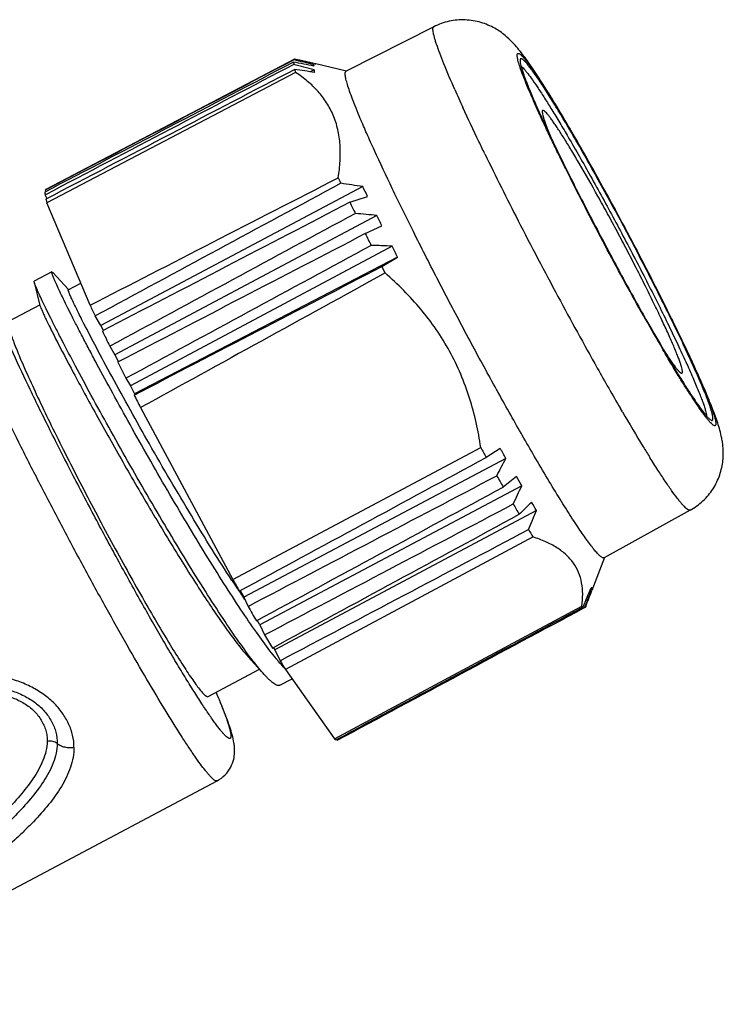
# Model space of a CAD drawing. Units: inches. Extents: x 11 to 1062, y 29 to 390.
# Drawn here: x 834 to 856, y 224 to 255 of the extents above; entities that cross this region are included whole.
import ezdxf

# ---------------------------------------------------------------- set-up
doc = ezdxf.new("R2010")
doc.units = ezdxf.units.IN
doc.header["$MEASUREMENT"] = 0
doc.layers.get('0').update_dxf_attribs({"lineweight": 30})

msp = doc.modelspace()

# ---------------------------------------------------------------- linework, layer by layer
at = {"color": 7, "linetype": 'Continuous'}
for p, q in [((846.757, 254.753), (843.97, 253.338)), ((842.333, 253.723), (834.431, 249.586)), ((842.315, 253.704), (842.275, 253.683)), ((842.338, 253.725), (842.333, 253.723)), ((842.395, 253.715), (842.391, 253.713)), ((842.277, 253.617), (842.302, 253.631)), ((842.954, 253.386), (842.834, 253.323)), ((842.952, 253.543), (842.894, 253.514)), ((842.998, 253.575), (842.989, 253.578)), ((843.983, 253.344), (843.01, 253.574)), ((842.367, 253.301), (834.466, 249.16)), ((851.039, 251.573), (851.084, 251.497)), ((851.087, 251.503), (851.046, 251.572)), ((851.103, 251.475), (851.087, 251.503)), ((851.101, 251.468), (851.084, 251.497)), ((851.139, 251.412), (851.103, 251.475)), ((844.499, 249.676), (836.177, 245.262)), ((834.44, 249.425), (834.408, 249.408)), ((834.408, 249.408), (834.466, 249.295)), ((834.436, 249.576), (834.411, 249.563)), ((834.411, 249.563), (834.433, 249.519)), ((844.092, 249.178), (844.649, 249.365)), ((835.837, 245.907), (834.466, 249.16)), ((844.945, 248.758), (836.628, 244.332)), ((844.581, 248.182), (845.109, 248.426)), ((845.429, 247.783), (837.118, 243.347)), ((845.604, 247.436), (837.247, 243.093)), ((845.107, 247.135), (845.604, 247.436)), ((845.211, 246.931), (845.107, 247.135)), ((834.623, 246.972), (834.066, 246.676)), ((834.623, 246.972), (834.653, 246.951)), ((835.149, 246.403), (834.653, 246.95)), ((834.066, 246.639), (834.246, 245.9)), ((835.146, 246.4), (835.541, 246.609)), ((833.261, 245.4), (834.237, 245.918)), ((836.177, 245.262), (835.999, 245.565)), ((836.177, 245.261), (836.254, 245.102)), ((836.464, 244.605), (836.628, 244.332)), ((836.628, 244.332), (836.738, 244.109)), ((854.02, 244.517), (854.037, 244.488)), ((836.97, 243.585), (837.118, 243.347)), ((837.118, 243.347), (837.247, 243.093)), ((837.247, 243.093), (837.238, 243.053)), ((837.442, 242.653), (840.37, 237.194)), ((852.746, 242.522), (852.683, 242.629)), ((840.37, 237.194), (848.247, 241.383)), ((848.866, 241.355), (848.423, 241.072)), ((849.047, 241.039), (840.718, 236.636)), ((849.379, 240.463), (848.964, 240.13)), ((849.55, 240.171), (841.227, 235.757)), ((850.019, 239.384), (841.702, 234.959)), ((854.899, 239.395), (852.164, 237.883)), ((849.908, 238.545), (842.045, 234.332)), ((852.176, 237.89), (851.779, 236.848)), ((840.573, 236.818), (840.555, 236.844)), ((840.58, 236.807), (840.573, 236.818)), ((840.603, 236.837), (840.718, 236.636)), ((851.784, 236.923), (851.741, 236.899)), ((851.782, 236.917), (851.784, 236.923)), ((840.718, 236.636), (840.856, 236.339)), ((843.601, 232.127), (851.461, 236.345)), ((851.504, 236.327), (851.501, 236.32)), ((851.518, 236.288), (851.559, 236.31)), ((841.227, 235.757), (841.146, 235.896)), ((841.227, 235.757), (841.382, 235.434)), ((841.658, 235.033), (841.702, 234.959)), ((841.702, 234.959), (841.872, 234.614)), ((840.862, 234.737), (841.371, 234.175)), ((839.584, 233.473), (841.221, 234.341)), ((842.045, 234.332), (843.601, 232.127)), ((841.863, 233.833), (842.252, 234.039)), ((839.842, 233.604), (839.86, 233.561)), ((839.868, 233.556), (839.85, 233.6)), ((839.872, 233.532), (839.86, 233.561)), ((839.88, 233.53), (839.868, 233.556)), ((839.9, 233.482), (839.88, 233.53)), ((843.681, 232.116), (843.696, 232.089)), ((843.696, 232.089), (843.705, 232.094)), ((826.483, 223.697), (839.874, 230.797))]:
    msp.add_line(p, q, dxfattribs=at)
for centre, radius, start, end in [((790.667, 48.07), 212.021, 75.72352, 75.90099), ((792.544, 34.497), 224.812, 77.03333, 77.20335), ((796.047, 51.552), 207.407, 76.91921, 77.08738), ((798.931, 33.008), 224.845, 78.71141, 78.87836), ((787.011, 44.066), 216.666, 75.03663, 75.21345), ((807.331, 30.685), 225.451, 80.90423, 81.06679), ((891.07, 272.068), 47.726, 203.8641, 204.6176), ((801.289, 222.237), 57.741, 30.33153, 30.53036), ((953.42, 301.854), 116.829, 205.95975, 207.1225), ((922.733, 287.398), 87.437, 205.3556, 205.48252), ((811.321, 27.9), 224.245, 81.49151, 81.67144), ((839.364, 247.015), 5.784, 23.9752, 27.3951), ((942.116, 296.734), 108.951, 205.87991, 206.08732), ((822.717, 23.217), 226.633, 84.37154, 84.54436), ((839.067, 245.651), 6.648, 24.6667, 27.8572), ((974.88, 312.841), 140.939, 207.12075, 208.2252), ((961.122, 306.114), 130.146, 206.43197, 206.6163), ((791.471, 215.604), 68.754, 27.42948, 28.41003), ((836.68, 14.391), 233.557, 87.85323, 88.01552), ((838.956, 244.299), 7.352, 25.2563, 28.2906), ((962.909, 306.34), 127.316, 208.19522, 209.36275), ((913.267, 282.468), 85.628, 205.27605, 205.52826), ((915.934, 280.68), 71.701, 209.42935, 210.28884), ((916.264, 280.976), 72.121, 209.50386, 210.30017), ((932.811, 291.862), 107.313, 205.83974, 206.12749), ((952.018, 301.326), 128.725, 206.39679, 206.65148), ((935.165, 290.697), 95.466, 209.34507, 210.23216), ((966.895, 308.819), 145.382, 206.89542, 207.07271), ((905.6, 273.363), 61.194, 210.26353, 211.47847), ((956.169, 302.199), 123.878, 209.40191, 209.56713), ((843.357, 237.999), 6.451, 28.1153, 31.354), ((890.191, 263.94), 43.132, 211.4918, 212.0201), ((650.8, 345.359), 224.018, 332.08698, 332.24599), ((938.017, 291.83), 102.973, 209.90692, 210.13752), ((844.671, 237.513), 5.556, 28.5876, 32.0768), ((648.044, 334.196), 222.363, 334.82083, 334.98569), ((846.026, 237.16), 4.571, 29.1198, 32.9651), ((917.959, 280.102), 79.738, 210.53328, 210.80654), ((644.948, 325.703), 222.497, 337.00407, 337.17281), ((899.253, 268.858), 57.913, 211.28938, 211.56317), ((874.186, 259.309), 40.444, 213.2024, 213.7427), ((948.47, 298.102), 124.078, 209.39863, 209.59512), ((868.763, 255.681), 33.919, 213.8107, 214.201), ((644.138, 322.476), 224.549, 337.43993, 337.60589), ((653.676, 309.423), 210.957, 339.72177, 339.89765), ((639.173, 317.891), 227.529, 338.99392, 339.13367), ((866.392, 254.07), 31.053, 214.2017, 214.3865), ((930.733, 287.97), 103.651, 209.87585, 210.16859), ((910.582, 276.19), 80.31, 210.49656, 210.84326), ((892.142, 265.112), 58.798, 211.24449, 211.56709), ((846.476, 238.551), 6.11, 220.3444, 220.5943), ((818.388, 224.512), 23.301, 22.6196, 22.7764)]:
    msp.add_arc(centre, radius, start, end, dxfattribs=at)
for centre, major_axis, ratio, start_param, end_param in [((452.144, 39.453), (1233.838, 647.9), 0.006236, 1.245808, 1.25253), ((451.748, 40.138), (1234.498, 646.758), 0.005788, 1.245836, 1.252579), ((451.911, 38.136), (1234.225, 650.098), 0.006648, 1.245488, 1.252176), ((452.315, 37.344), (1233.551, 651.418), 0.006867, 1.245499, 1.252214), ((2422.224, 1080.203), (1671.491, 876.962), 0.00297, -2.82267, -2.808023), ((1192.434, 428.188), (998.199, 535.617), 0.00718, 1.923723, 1.932079), ((1192.434, 428.188), (1004.873, 521.739), 0.001548, 1.923993, 1.932349), ((1192.434, 428.188), (997.7, 536.456), 0.006499, 1.923773, 1.932129), ((1192.434, 428.188), (1005.007, 521.648), 0.000457, 1.923992, 1.932348), ((1192.434, 428.188), (997.245, 537.2), 0.005716, 1.92382, 1.932177), ((1192.434, 428.188), (1005.068, 521.695), 0.000641, -1.932337, -1.923981), ((2422.224, 1080.203), (1667.537, 884.975), 0.005228, 2.807794, 2.822442), ((456.793, 29.914), (1226.088, 663.802), 0.000578, -1.252742, -1.245998), ((450.832, 40.349), (1236.022, 646.41), 0.00534, -1.252557, -1.245813), ((456.779, 30.058), (1226.111, 663.562), 0.001448, -1.252741, -1.245998), ((451.148, 39.682), (1235.496, 647.522), 0.005863, -1.252516, -1.245772), ((456.712, 30.301), (1226.223, 663.157), 0.002294, -1.252733, -1.24599), ((451.498, 38.962), (1234.912, 648.721), 0.006294, -1.252473, -1.24573), ((455.163, 33.771), (1228.804, 657.374), 0.00633, -1.252517, -1.245773), ((454.134, 33.953), (1230.521, 657.069), 0.006579, -1.252179, -1.245477)]:
    msp.add_ellipse(centre, major_axis=major_axis, ratio=ratio, start_param=start_param, end_param=end_param, dxfattribs=at)
for points, knots in [([(851.046, 251.572), (850.905, 251.813), (850.638, 252.264), (850.252, 252.888), (849.954, 253.347), (849.734, 253.665), (849.58, 253.874), (849.422, 254.074), (849.241, 254.279), (849.004, 254.503), (848.677, 254.73), (848.25, 254.911), (847.754, 254.993), (847.239, 254.948), (846.911, 254.832), (846.757, 254.753)], [0, 0, 0, 0, 0.14032, 0.263668, 0.368979, 0.415265, 0.458248, 0.499695, 0.543256, 0.595634, 0.663113, 0.742527, 0.826982, 0.91319, 1, 1, 1, 1]), ([(847.424, 252.759), (847.304, 253.031), (847.139, 253.414), (846.951, 253.895), (846.862, 254.141), (846.807, 254.311), (846.776, 254.417), (846.752, 254.509), (846.737, 254.586), (846.73, 254.642), (846.729, 254.679), (846.731, 254.713), (846.74, 254.745), (846.757, 254.753)], [0, 0, 0, 0, 0.418385, 0.587477, 0.728124, 0.78749, 0.839428, 0.883904, 0.920918, 0.950548, 0.962673, 0.973079, 1, 1, 1, 1]), ([(842.333, 253.723), (842.331, 253.722), (842.324, 253.717), (842.318, 253.71), (842.315, 253.704)], [0, 0, 0, 0, 0.236619, 1, 1, 1, 1]), ([(853.485, 245.45), (853.294, 245.788), (852.909, 246.481), (852.337, 247.538), (851.773, 248.609), (851.318, 249.497), (850.972, 250.188), (850.73, 250.68), (850.503, 251.15), (850.293, 251.593), (850.103, 252.006), (849.932, 252.385), (849.784, 252.727), (849.659, 253.029), (849.572, 253.255), (849.514, 253.415), (849.48, 253.517), (849.452, 253.608), (849.43, 253.686), (849.415, 253.753), (849.406, 253.808), (849.404, 253.846), (849.407, 253.871), (849.41, 253.888), (849.418, 253.902), (849.431, 253.908), (849.441, 253.909), (849.453, 253.906), (849.473, 253.899), (849.501, 253.88), (849.539, 253.847), (849.583, 253.803), (849.633, 253.746), (849.714, 253.647), (849.829, 253.494), (849.983, 253.275), (850.233, 252.899), (850.591, 252.328), (850.882, 251.841), (851.039, 251.573)], [0, 0, 0, 0, 0.094807, 0.193746, 0.293505, 0.390748, 0.437403, 0.482222, 0.524831, 0.564872, 0.602014, 0.635947, 0.666391, 0.693098, 0.715852, 0.725692, 0.734481, 0.742207, 0.74886, 0.754437, 0.758943, 0.762406, 0.763768, 0.764905, 0.76664, 0.767404, 0.768224, 0.769187, 0.770347, 0.773364, 0.777401, 0.782499, 0.788673, 0.795922, 0.813612, 0.835461, 0.861306, 0.924114, 1, 1, 1, 1]), ([(849.5, 253.713), (849.498, 253.707), (849.496, 253.693), (849.495, 253.657), (849.503, 253.599), (849.522, 253.515), (849.551, 253.411), (849.592, 253.287), (849.665, 253.083), (849.783, 252.782), (849.958, 252.371), (850.17, 251.896), (850.417, 251.364), (850.694, 250.783), (850.999, 250.161), (851.327, 249.507), (851.673, 248.832), (852.151, 247.913), (852.755, 246.784), (853.25, 245.892), (853.495, 245.458)], [0, 0, 0, 0, 0.002085, 0.004701, 0.011662, 0.021021, 0.032802, 0.046993, 0.063557, 0.103592, 0.152372, 0.209212, 0.273298, 0.343708, 0.41942, 0.499337, 0.582299, 0.6671, 0.837274, 1, 1, 1, 1]), ([(851.025, 251.569), (850.92, 251.746), (850.721, 252.079), (850.475, 252.479), (850.292, 252.766), (850.169, 252.954), (850.056, 253.124), (849.952, 253.273), (849.858, 253.403), (849.774, 253.511), (849.702, 253.599), (849.647, 253.658), (849.609, 253.694), (849.585, 253.713), (849.564, 253.727), (849.545, 253.736), (849.529, 253.739), (849.515, 253.737), (849.505, 253.727), (849.501, 253.718), (849.5, 253.713)], [0, 0, 0, 0, 0.229045, 0.43251, 0.523682, 0.607363, 0.683243, 0.751031, 0.810502, 0.861457, 0.903757, 0.937345, 0.950887, 0.962299, 0.971649, 0.979075, 0.984855, 0.989587, 0.99429, 1, 1, 1, 1]), ([(842.302, 253.631), (842.302, 253.625), (842.303, 253.601), (842.306, 253.576), (842.308, 253.557)], [0, 0, 0, 0, 0.223003, 1, 1, 1, 1]), ([(842.34, 253.401), (842.342, 253.393), (842.35, 253.36), (842.36, 253.326), (842.367, 253.301)], [0, 0, 0, 0, 0.236868, 1, 1, 1, 1]), ([(842.945, 253.503), (842.946, 253.507), (842.95, 253.52), (842.953, 253.534), (842.952, 253.543)], [0, 0, 0, 0, 0.280519, 1, 1, 1, 1]), ([(842.972, 253.301), (842.971, 253.308), (842.968, 253.337), (842.961, 253.365), (842.954, 253.386)], [0, 0, 0, 0, 0.256717, 1, 1, 1, 1]), ([(842.988, 253.576), (842.99, 253.576), (842.998, 253.576), (843.005, 253.575), (843.01, 253.574)], [0, 0, 0, 0, 0.279704, 1, 1, 1, 1]), ([(849.524, 253.509), (849.539, 253.497), (849.57, 253.469), (849.62, 253.417), (849.677, 253.35), (849.771, 253.232), (849.904, 253.048), (850.083, 252.785), (850.288, 252.468), (850.517, 252.102), (850.766, 251.69), (850.938, 251.4), (851.027, 251.248)], [0, 0, 0, 0, 0.020488, 0.046936, 0.079393, 0.117838, 0.212416, 0.32983, 0.468876, 0.628086, 0.805818, 1, 1, 1, 1]), ([(843.56, 251.945), (843.502, 252.083), (843.362, 252.349), (843.085, 252.71), (842.751, 253.029), (842.499, 253.214), (842.367, 253.301)], [0, 0, 0, 0, 0.244484, 0.490232, 0.741238, 1, 1, 1, 1]), ([(844.422, 251.839), (844.376, 251.948), (844.292, 252.152), (844.178, 252.442), (844.086, 252.692), (844.016, 252.903), (843.974, 253.053), (843.953, 253.152), (843.945, 253.21), (843.942, 253.258), (843.944, 253.295), (843.952, 253.322), (843.964, 253.335), (843.97, 253.338)], [0, 0, 0, 0, 0.222411, 0.418222, 0.586212, 0.725611, 0.835892, 0.880068, 0.916971, 0.946751, 0.969764, 0.986831, 1, 1, 1, 1]), ([(848.379, 250.713), (848.316, 250.843), (848.079, 251.332), (847.848, 251.824), (847.682, 252.187)], [0, 0, 0, 0, 0.265984, 1, 1, 1, 1]), ([(843.719, 249.955), (843.748, 250.132), (843.789, 250.481), (843.79, 250.997), (843.72, 251.489), (843.622, 251.799), (843.56, 251.945)], [0, 0, 0, 0, 0.266142, 0.520585, 0.764274, 1, 1, 1, 1]), ([(849.997, 241.03), (849.744, 241.462), (849.224, 242.37), (848.441, 243.781), (847.643, 245.262), (846.861, 246.756), (846.124, 248.206), (845.461, 249.555), (844.971, 250.596), (844.636, 251.34), (844.49, 251.679), (844.422, 251.839)], [0, 0, 0, 0, 0.123496, 0.257833, 0.397883, 0.538281, 0.673653, 0.798818, 0.908993, 0.957134, 1, 1, 1, 1]), ([(850.203, 252.081), (850.202, 252.076), (850.2, 252.062), (850.201, 252.029), (850.21, 251.973), (850.232, 251.89), (850.265, 251.787), (850.309, 251.663), (850.387, 251.459), (850.455, 251.297), (850.504, 251.183)], [0, 0, 0, 0, 0.018023, 0.041535, 0.106353, 0.195694, 0.309562, 0.447624, 0.60925, 1, 1, 1, 1]), ([(851.385, 250.397), (851.305, 250.535), (851.151, 250.794), (850.96, 251.106), (850.819, 251.33), (850.724, 251.478), (850.635, 251.611), (850.555, 251.729), (850.481, 251.831), (850.417, 251.917), (850.36, 251.987), (850.318, 252.034), (850.288, 252.062), (850.269, 252.078), (850.253, 252.089), (850.236, 252.098), (850.219, 252.101), (850.207, 252.091), (850.205, 252.085), (850.203, 252.081)], [0, 0, 0, 0, 0.227716, 0.430783, 0.52197, 0.605775, 0.681873, 0.749954, 0.80975, 0.861058, 0.903706, 0.937617, 0.951308, 0.96285, 0.9723, 0.979783, 0.989996, 0.994511, 1, 1, 1, 1]), ([(851.027, 251.248), (851.268, 250.836), (851.764, 249.965), (852.502, 248.616), (853.119, 247.446), (853.599, 246.511), (853.937, 245.837), (854.251, 245.197), (854.535, 244.602), (854.786, 244.06), (854.999, 243.58), (855.149, 243.222), (855.247, 242.973), (855.306, 242.816), (855.352, 242.679), (855.387, 242.564), (855.41, 242.471), (855.42, 242.415), (855.421, 242.391)], [0, 0, 0, 0, 0.144704, 0.303384, 0.465888, 0.545311, 0.621802, 0.694132, 0.761141, 0.821756, 0.875009, 0.92006, 0.939287, 0.956214, 0.970782, 0.982948, 0.992683, 1, 1, 1, 1]), ([(851.101, 251.468), (851.294, 251.137), (851.692, 250.442), (852.29, 249.362), (852.9, 248.23), (853.497, 247.09), (853.973, 246.152), (854.33, 245.43), (854.576, 244.922), (854.803, 244.445), (855.009, 244.001), (855.191, 243.596), (855.348, 243.233), (855.478, 242.916), (855.568, 242.68), (855.625, 242.517), (855.658, 242.415), (855.684, 242.326), (855.702, 242.25), (855.713, 242.189), (855.717, 242.146), (855.715, 242.118), (855.711, 242.1), (855.703, 242.084), (855.69, 242.077), (855.678, 242.077), (855.665, 242.08), (855.644, 242.089), (855.613, 242.111), (855.571, 242.149), (855.522, 242.2), (855.466, 242.266), (855.403, 242.345), (855.333, 242.437), (855.256, 242.543), (855.14, 242.709), (854.98, 242.948), (854.772, 243.271), (854.543, 243.64), (854.295, 244.05), (854.125, 244.338), (854.037, 244.488)], [0, 0, 0, 0, 0.085646, 0.17867, 0.275538, 0.372553, 0.466015, 0.510292, 0.552363, 0.591826, 0.628309, 0.661463, 0.690978, 0.716579, 0.738031, 0.747142, 0.755151, 0.762046, 0.76782, 0.772476, 0.776036, 0.777425, 0.778575, 0.780293, 0.781037, 0.781846, 0.782811, 0.783989, 0.787085, 0.791255, 0.796537, 0.802941, 0.810462, 0.819091, 0.828814, 0.839607, 0.864317, 0.892994, 0.925374, 0.961165, 1, 1, 1, 1]), ([(855.578, 242.249), (855.584, 242.248), (855.594, 242.246), (855.609, 242.251), (855.619, 242.264), (855.624, 242.284), (855.626, 242.31), (855.624, 242.343), (855.618, 242.382), (855.605, 242.449), (855.578, 242.549), (855.533, 242.688), (855.474, 242.853), (855.401, 243.043), (855.314, 243.257), (855.214, 243.494), (855.101, 243.753), (854.976, 244.033), (854.838, 244.332), (854.636, 244.766), (854.358, 245.345), (853.998, 246.074), (853.61, 246.841), (853.201, 247.63), (852.781, 248.426), (852.356, 249.214), (851.81, 250.206), (851.399, 250.93), (851.126, 251.397)], [0, 0, 0, 0, 0.00166, 0.003024, 0.004494, 0.006401, 0.008911, 0.012093, 0.015979, 0.020584, 0.031962, 0.04623, 0.06334, 0.083226, 0.105797, 0.130952, 0.158571, 0.188523, 0.220666, 0.254844, 0.328641, 0.408487, 0.49284, 0.580066, 0.668471, 0.756346, 0.841984, 1, 1, 1, 1]), ([(854.899, 239.395), (854.973, 239.436), (855.115, 239.526), (855.309, 239.687), (855.482, 239.87), (855.63, 240.072), (855.75, 240.289), (855.843, 240.514), (855.907, 240.743), (855.943, 240.966), (855.955, 241.177), (855.949, 241.367), (855.93, 241.535), (855.898, 241.723), (855.847, 241.933), (855.775, 242.17), (855.692, 242.406), (855.562, 242.749), (855.364, 243.227), (855.082, 243.861), (854.749, 244.576), (854.37, 245.362), (853.8, 246.508), (853.035, 247.99), (852.096, 249.732), (851.455, 250.87), (851.139, 251.412)], [0, 0, 0, 0, 0.018637, 0.037246, 0.055811, 0.074274, 0.092575, 0.110631, 0.128228, 0.145066, 0.160734, 0.174829, 0.187242, 0.198164, 0.217248, 0.235011, 0.25316, 0.272544, 0.316435, 0.36782, 0.426412, 0.4913, 0.561238, 0.710333, 0.860913, 1, 1, 1, 1]), ([(854.622, 243.748), (854.626, 243.746), (854.633, 243.745), (854.644, 243.749), (854.652, 243.759), (854.655, 243.773), (854.657, 243.792), (854.655, 243.815), (854.651, 243.844), (854.641, 243.893), (854.621, 243.965), (854.589, 244.066), (854.546, 244.186), (854.493, 244.324), (854.43, 244.48), (854.357, 244.652), (854.275, 244.841), (854.149, 245.122), (853.971, 245.505), (853.735, 245.997), (853.473, 246.528), (853.191, 247.085), (852.894, 247.659), (852.589, 248.237), (852.28, 248.81), (851.883, 249.532), (851.584, 250.058), (851.385, 250.397)], [0, 0, 0, 0, 0.001661, 0.003026, 0.004494, 0.006401, 0.00891, 0.012091, 0.015975, 0.020578, 0.031956, 0.04622, 0.06333, 0.083212, 0.105783, 0.130936, 0.158554, 0.188506, 0.254826, 0.328622, 0.408469, 0.492824, 0.580051, 0.668459, 0.756338, 0.841977, 1, 1, 1, 1]), ([(834.4, 249.502), (834.4, 249.495), (834.4, 249.464), (834.404, 249.433), (834.408, 249.408)], [0, 0, 0, 0, 0.215754, 1, 1, 1, 1]), ([(834.431, 249.586), (834.429, 249.585), (834.42, 249.579), (834.414, 249.57), (834.411, 249.563)], [0, 0, 0, 0, 0.232339, 1, 1, 1, 1]), ([(834.434, 249.278), (834.436, 249.269), (834.446, 249.229), (834.457, 249.19), (834.466, 249.16)], [0, 0, 0, 0, 0.234241, 1, 1, 1, 1]), ([(841.55, 234.93), (841.403, 235.122), (841.09, 235.552), (840.605, 236.267), (840.069, 237.095), (839.495, 238.015), (838.898, 239.002), (838.292, 240.03), (837.693, 241.072), (837.114, 242.099), (836.569, 243.085), (836.145, 243.869), (835.834, 244.456), (835.622, 244.859), (835.429, 245.232), (835.254, 245.575), (835.099, 245.883), (834.965, 246.156), (834.853, 246.391), (834.762, 246.587), (834.701, 246.726), (834.664, 246.816), (834.645, 246.867), (834.631, 246.909), (834.623, 246.936), (834.62, 246.953), (834.619, 246.963), (834.62, 246.97), (834.623, 246.972)], [0, 0, 0, 0, 0.052127, 0.114715, 0.18622, 0.264786, 0.348393, 0.434884, 0.521996, 0.607479, 0.689106, 0.76474, 0.799692, 0.832434, 0.862743, 0.890407, 0.915258, 0.937156, 0.955951, 0.971491, 0.983688, 0.988519, 0.992498, 0.995622, 0.99789, 0.998706, 0.999317, 1, 1, 1, 1]), ([(848.247, 241.383), (848.209, 241.65), (848.113, 242.18), (847.904, 242.962), (847.624, 243.721), (847.27, 244.45), (846.845, 245.14), (846.192, 246), (845.618, 246.576), (845.211, 246.931)], [0, 0, 0, 0, 0.124868, 0.249772, 0.374713, 0.499704, 0.624749, 0.749848, 1, 1, 1, 1]), ([(834.066, 246.639), (834.064, 246.648), (834.062, 246.658), (834.062, 246.674), (834.066, 246.676)], [0, 0, 0, 0, 0.689289, 1, 1, 1, 1]), ([(841.371, 234.175), (841.313, 234.239), (841.189, 234.384), (840.917, 234.727), (840.535, 235.253), (840.035, 235.99), (839.481, 236.847), (838.888, 237.8), (838.272, 238.823), (837.647, 239.885), (837.032, 240.958), (836.441, 242.01), (835.89, 243.013), (835.393, 243.937), (835.021, 244.646), (834.759, 245.156), (834.593, 245.486), (834.447, 245.779), (834.325, 246.034), (834.225, 246.246), (834.15, 246.416), (834.103, 246.53), (834.078, 246.6), (834.069, 246.627), (834.066, 246.639)], [0, 0, 0, 0, 0.018097, 0.039341, 0.090723, 0.15281, 0.223971, 0.302241, 0.385489, 0.471419, 0.557653, 0.641818, 0.721581, 0.794727, 0.85926, 0.887714, 0.91335, 0.936018, 0.955563, 0.971822, 0.984679, 0.994084, 0.99748, 1, 1, 1, 1]), ([(835.643, 245.321), (835.601, 245.402), (835.525, 245.554), (835.419, 245.767), (835.33, 245.95), (835.267, 246.084), (835.226, 246.175), (835.201, 246.232), (835.18, 246.28), (835.165, 246.32), (835.153, 246.351), (835.146, 246.375), (835.143, 246.389), (835.143, 246.398), (835.146, 246.4)], [0, 0, 0, 0, 0.227889, 0.428246, 0.599732, 0.741438, 0.800881, 0.852616, 0.89658, 0.932718, 0.960992, 0.981431, 0.994168, 1, 1, 1, 1]), ([(834.246, 245.9), (834.25, 245.884), (834.264, 245.844), (834.293, 245.772), (834.336, 245.675), (834.392, 245.554), (834.461, 245.409), (834.579, 245.169), (834.675, 244.979), (834.743, 244.844)], [0, 0, 0, 0, 0.042203, 0.108762, 0.199501, 0.314082, 0.45205, 0.612864, 1, 1, 1, 1]), ([(839.874, 230.797), (839.867, 230.793), (839.847, 230.791), (839.816, 230.802), (839.779, 230.825), (839.736, 230.86), (839.686, 230.908), (839.63, 230.968), (839.567, 231.041), (839.469, 231.161), (839.332, 231.343), (839.152, 231.598), (838.949, 231.899), (838.632, 232.386), (838.192, 233.094), (837.621, 234.053), (836.996, 235.135), (836.335, 236.313), (835.653, 237.558), (834.968, 238.838), (834.297, 240.121), (833.658, 241.376), (833.065, 242.569), (832.534, 243.671), (832.077, 244.656), (831.806, 245.272), (831.686, 245.556)], [0, 0, 0, 0, 0.00139, 0.003236, 0.005753, 0.009026, 0.013088, 0.017954, 0.023626, 0.030104, 0.045451, 0.063922, 0.085416, 0.109805, 0.166658, 0.233084, 0.30743, 0.38784, 0.472303, 0.558701, 0.644873, 0.728658, 0.807959, 0.880792, 0.94534, 1, 1, 1, 1]), ([(839.897, 233.474), (839.949, 233.347), (840.024, 233.165), (840.113, 232.931), (840.169, 232.779), (840.215, 232.642), (840.253, 232.522), (840.281, 232.418), (840.301, 232.331), (840.312, 232.261), (840.313, 232.212), (840.309, 232.182), (840.304, 232.166), (840.296, 232.154), (840.281, 232.143), (840.261, 232.144), (840.24, 232.151), (840.212, 232.167), (840.171, 232.198), (840.118, 232.249), (840.055, 232.317), (839.984, 232.401), (839.904, 232.503), (839.816, 232.621), (839.719, 232.755), (839.574, 232.964), (839.375, 233.263), (839.117, 233.667), (838.833, 234.126), (838.526, 234.634), (838.199, 235.189), (837.856, 235.784), (837.37, 236.639), (836.746, 237.765), (835.998, 239.154), (835.266, 240.554), (834.577, 241.912), (833.957, 243.175), (833.429, 244.295), (833.119, 244.993), (832.985, 245.312)], [0, 0, 0, 0, 0.024843, 0.035724, 0.045538, 0.054267, 0.061896, 0.068413, 0.073817, 0.078115, 0.081337, 0.082572, 0.083587, 0.084429, 0.085179, 0.086819, 0.087904, 0.08922, 0.092617, 0.097097, 0.102687, 0.109392, 0.117206, 0.126118, 0.136111, 0.147163, 0.17235, 0.201452, 0.234202, 0.270293, 0.309387, 0.351116, 0.395085, 0.488067, 0.584821, 0.681693, 0.775022, 0.861283, 0.937225, 1, 1, 1, 1]), ([(833.261, 245.4), (833.25, 245.395), (833.241, 245.371), (833.239, 245.338), (833.241, 245.301), (833.248, 245.256), (833.265, 245.179), (833.289, 245.092), (833.32, 244.995), (833.36, 244.876), (833.422, 244.708), (833.509, 244.485), (833.575, 244.327), (833.61, 244.244)], [0, 0, 0, 0, 0.029658, 0.052806, 0.082731, 0.119758, 0.164028, 0.274451, 0.340592, 0.413942, 0.581978, 0.777755, 1, 1, 1, 1]), ([(840.345, 237.162), (840.132, 237.487), (839.697, 238.17), (838.814, 239.612), (837.744, 241.444), (836.748, 243.231), (836.063, 244.508), (835.772, 245.067), (835.643, 245.321)], [0, 0, 0, 0, 0.123499, 0.257884, 0.538501, 0.79912, 0.909219, 1, 1, 1, 1]), ([(834.743, 244.844), (834.926, 244.485), (835.35, 243.678), (836.06, 242.372), (836.886, 240.903), (837.772, 239.379), (838.528, 238.128), (839.12, 237.185), (839.533, 236.549), (839.916, 235.978), (840.265, 235.485), (840.573, 235.076), (840.77, 234.838), (840.862, 234.737)], [0, 0, 0, 0, 0.102393, 0.231093, 0.376935, 0.529539, 0.67804, 0.74743, 0.811916, 0.87036, 0.921743, 0.96519, 1, 1, 1, 1]), ([(853.995, 244.589), (854.151, 244.322), (854.378, 243.94), (854.676, 243.459), (854.871, 243.153), (855.046, 242.889), (855.199, 242.669), (855.33, 242.494), (855.411, 242.395), (855.449, 242.354)], [0, 0, 0, 0, 0.347553, 0.499847, 0.636055, 0.755061, 0.855864, 0.937693, 1, 1, 1, 1]), ([(854.056, 244.486), (854.122, 244.384), (854.216, 244.24), (854.339, 244.063), (854.416, 243.959), (854.482, 243.876), (854.537, 243.813), (854.577, 243.774), (854.605, 243.755), (854.616, 243.749), (854.622, 243.748)], [0, 0, 0, 0, 0.39055, 0.55209, 0.690083, 0.803944, 0.89332, 0.958274, 0.981873, 1, 1, 1, 1]), ([(833.61, 244.244), (833.697, 244.036), (833.895, 243.586), (834.228, 242.868), (834.616, 242.063), (835.048, 241.193), (835.515, 240.278), (836.005, 239.341), (836.505, 238.407), (837.002, 237.499), (837.485, 236.639), (837.94, 235.849), (838.357, 235.15), (838.679, 234.633), (838.909, 234.278), (839.058, 234.058), (839.189, 233.872), (839.289, 233.739), (839.361, 233.651), (839.407, 233.598), (839.448, 233.554), (839.484, 233.519), (839.516, 233.493), (839.546, 233.474), (839.573, 233.467), (839.584, 233.473)], [0, 0, 0, 0, 0.054663, 0.119217, 0.192056, 0.271362, 0.355154, 0.441334, 0.52774, 0.612209, 0.692625, 0.766977, 0.833407, 0.890265, 0.914657, 0.936152, 0.954627, 0.969974, 0.976453, 0.982127, 0.986993, 0.991055, 0.994329, 0.996847, 1, 1, 1, 1]), ([(855.449, 242.354), (855.462, 242.34), (855.486, 242.316), (855.521, 242.284), (855.55, 242.262), (855.569, 242.252), (855.578, 242.249)], [0, 0, 0, 0, 0.339955, 0.618481, 0.837194, 1, 1, 1, 1]), ([(852.164, 237.883), (852.159, 237.88), (852.147, 237.877), (852.126, 237.881), (852.102, 237.892), (852.075, 237.909), (852.044, 237.934), (852.01, 237.965), (851.972, 238.003), (851.913, 238.067), (851.831, 238.165), (851.723, 238.304), (851.602, 238.47), (851.468, 238.661), (851.321, 238.878), (851.1, 239.215), (850.797, 239.694), (850.407, 240.333), (850.138, 240.789), (849.997, 241.03)], [0, 0, 0, 0, 0.00431, 0.009499, 0.016125, 0.024459, 0.034633, 0.046712, 0.060727, 0.076695, 0.114503, 0.160092, 0.213349, 0.274115, 0.342184, 0.417328, 0.587725, 0.782908, 1, 1, 1, 1]), ([(854.899, 239.395), (854.883, 239.386), (854.852, 239.396), (854.822, 239.414), (854.792, 239.436), (854.75, 239.472), (854.694, 239.529), (854.631, 239.6), (854.561, 239.685), (854.451, 239.827), (854.296, 240.039), (854.093, 240.336), (853.864, 240.685), (853.704, 240.936), (853.621, 241.07)], [0, 0, 0, 0, 0.026902, 0.037304, 0.04943, 0.079065, 0.116076, 0.160551, 0.2125, 0.271868, 0.412522, 0.581615, 0.777941, 1, 1, 1, 1]), ([(849.861, 239.647), (849.828, 239.615), (849.699, 239.488), (849.57, 239.36), (849.472, 239.265)], [0, 0, 0, 0, 0.249803, 1, 1, 1, 1]), ([(851.461, 236.345), (851.477, 236.472), (851.495, 236.72), (851.465, 237.083), (851.368, 237.421), (851.2, 237.727), (850.962, 237.993), (850.661, 238.218), (850.304, 238.404), (850.045, 238.501), (849.908, 238.545)], [0, 0, 0, 0, 0.128339, 0.24935, 0.365157, 0.479505, 0.596979, 0.721579, 0.855689, 1, 1, 1, 1]), ([(851.784, 236.923), (851.782, 236.923), (851.772, 236.927), (851.761, 236.928), (851.753, 236.928)], [0, 0, 0, 0, 0.204846, 1, 1, 1, 1]), ([(851.461, 236.345), (851.464, 236.342), (851.477, 236.333), (851.491, 236.325), (851.501, 236.32)], [0, 0, 0, 0, 0.276471, 1, 1, 1, 1]), ([(851.564, 236.312), (851.567, 236.313), (851.571, 236.316), (851.574, 236.32), (851.575, 236.321)], [0, 0, 0, 0, 0.7419, 1, 1, 1, 1]), ([(851.575, 236.321), (851.575, 236.321), (851.578, 236.324), (851.58, 236.327), (851.581, 236.33)], [0, 0, 0, 0, 0.24036, 1, 1, 1, 1]), ([(841.819, 234.595), (841.798, 234.62), (841.706, 234.73), (841.617, 234.842), (841.55, 234.93)], [0, 0, 0, 0, 0.229985, 1, 1, 1, 1]), ([(835.327, 231.864), (835.327, 231.991), (835.299, 232.249), (835.188, 232.556), (835.063, 232.791), (834.952, 232.964), (834.823, 233.13), (834.626, 233.342), (834.334, 233.579), (833.935, 233.808), (833.498, 233.988), (832.881, 234.168), (832.075, 234.293), (831.259, 234.327), (830.604, 234.318), (829.948, 234.285), (829.131, 234.195), (828.165, 234.001), (827.219, 233.723), (826.3, 233.37), (825.112, 232.815), (823.694, 231.99), (822.618, 231.24), (822.09, 230.853)], [0, 0, 0, 0, 0.024984, 0.050553, 0.063734, 0.077204, 0.090983, 0.10508, 0.134189, 0.16438, 0.195367, 0.226884, 0.290736, 0.355109, 0.387376, 0.419661, 0.484237, 0.548794, 0.613316, 0.677811, 0.742288, 0.871162, 1, 1, 1, 1]), ([(842.013, 234.38), (841.999, 234.394), (841.938, 234.458), (841.88, 234.523), (841.837, 234.575)], [0, 0, 0, 0, 0.22988, 1, 1, 1, 1]), ([(841.863, 233.833), (841.853, 233.827), (841.826, 233.821), (841.782, 233.829), (841.731, 233.851), (841.673, 233.888), (841.608, 233.939), (841.535, 234.005), (841.455, 234.084), (841.4, 234.143), (841.371, 234.175)], [0, 0, 0, 0, 0.057513, 0.126474, 0.214023, 0.323516, 0.456413, 0.613346, 0.794542, 1, 1, 1, 1]), ([(822.301, 230.461), (822.794, 230.82), (823.797, 231.518), (825.373, 232.455), (826.764, 233.096), (827.924, 233.487), (828.815, 233.709), (829.571, 233.832), (830.18, 233.895), (830.637, 233.925), (831.095, 233.94), (831.704, 233.938), (832.311, 233.895), (832.905, 233.791), (833.335, 233.674), (833.675, 233.537), (833.927, 233.399), (834.101, 233.281), (834.259, 233.15), (834.44, 232.959), (834.587, 232.745), (834.695, 232.518), (834.774, 232.287), (834.795, 232.104), (834.793, 231.984)], [0, 0, 0, 0, 0.128299, 0.25668, 0.385116, 0.449399, 0.513707, 0.578041, 0.610207, 0.642351, 0.674467, 0.706531, 0.770349, 0.801963, 0.833225, 0.863873, 0.878862, 0.893558, 0.907913, 0.921925, 0.94888, 0.961931, 0.974747, 1, 1, 1, 1]), ([(822.417, 230.249), (822.891, 230.592), (823.853, 231.26), (825.359, 232.166), (826.684, 232.798), (827.787, 233.196), (828.636, 233.431), (829.501, 233.599), (830.23, 233.682), (830.815, 233.718), (831.399, 233.735), (831.982, 233.72), (832.557, 233.653), (832.978, 233.571), (833.381, 233.447), (833.751, 233.271), (834.066, 233.031), (834.26, 232.779), (834.374, 232.564), (834.437, 232.397), (834.473, 232.225), (834.478, 232.108), (834.477, 232.05)], [0, 0, 0, 0, 0.128037, 0.25617, 0.38439, 0.448572, 0.512782, 0.577004, 0.64119, 0.673249, 0.705265, 0.769024, 0.80067, 0.832001, 0.862803, 0.892725, 0.921338, 0.948493, 0.96163, 0.974524, 0.987271, 1, 1, 1, 1]), ([(839.874, 230.797), (839.967, 230.846), (840.135, 230.972), (840.312, 231.215), (840.405, 231.466), (840.43, 231.658), (840.431, 231.787), (840.425, 231.89), (840.405, 232.047), (840.354, 232.262), (840.272, 232.525), (840.17, 232.812), (840.044, 233.135), (839.95, 233.362), (839.9, 233.482)], [0, 0, 0, 0, 0.106209, 0.20805, 0.298787, 0.372064, 0.402182, 0.428954, 0.476127, 0.561519, 0.65117, 0.752678, 0.868704, 1, 1, 1, 1]), ([(843.601, 232.127), (843.605, 232.123), (843.62, 232.113), (843.636, 232.103), (843.649, 232.098)], [0, 0, 0, 0, 0.281938, 1, 1, 1, 1]), ([(834.477, 232.05), (834.476, 231.947), (834.446, 231.738), (834.345, 231.435), (834.201, 231.142), (833.965, 230.761), (833.611, 230.31), (833.133, 229.8), (832.616, 229.309), (832.061, 228.841), (831.472, 228.395), (830.641, 227.826), (829.548, 227.167), (828.191, 226.438), (826.801, 225.758), (825.86, 225.332), (825.388, 225.126)], [0, 0, 0, 0, 0.026353, 0.053356, 0.08105, 0.109361, 0.167417, 0.226894, 0.287418, 0.349073, 0.411901, 0.475768, 0.605621, 0.736871, 0.868491, 1, 1, 1, 1]), ([(834.793, 231.984), (834.792, 231.88), (834.766, 231.668), (834.67, 231.36), (834.532, 231.06), (834.3, 230.671), (833.948, 230.209), (833.549, 229.776), (833.208, 229.44), (832.85, 229.107), (832.378, 228.706), (831.778, 228.248), (830.931, 227.663), (829.813, 226.985), (828.422, 226.234), (826.998, 225.531), (826.034, 225.09), (825.549, 224.877)], [0, 0, 0, 0, 0.026145, 0.052851, 0.080219, 0.108223, 0.165789, 0.224937, 0.254966, 0.285264, 0.346761, 0.409529, 0.473441, 0.603683, 0.735542, 0.867831, 1, 1, 1, 1]), ([(835.327, 231.864), (835.326, 231.756), (835.306, 231.54), (835.221, 231.223), (835.093, 230.913), (834.873, 230.509), (834.526, 230.029), (834.124, 229.581), (833.777, 229.234), (833.412, 228.889), (832.728, 228.299), (831.658, 227.52), (830.277, 226.674), (828.83, 225.884), (827.346, 225.142), (826.342, 224.676), (825.837, 224.45)], [0, 0, 0, 0, 0.025863, 0.052108, 0.078925, 0.106368, 0.162964, 0.221456, 0.251248, 0.281342, 0.342532, 0.469086, 0.600002, 0.73299, 0.86656, 1, 1, 1, 1]), ([(834.793, 231.984), (834.774, 232), (834.728, 232.026), (834.623, 232.058), (834.535, 232.059), (834.477, 232.05)], [0, 0, 0, 0, 0.222831, 0.471778, 1, 1, 1, 1]), ([(834.793, 231.984), (834.826, 231.957), (834.902, 231.911), (835.034, 231.868), (835.179, 231.85), (835.278, 231.856), (835.327, 231.864)], [0, 0, 0, 0, 0.224688, 0.473816, 0.7368, 1, 1, 1, 1])]:
    msp.add_open_spline(points, degree=3, knots=knots, dxfattribs=at)

doc.saveas('drawing.dxf')
